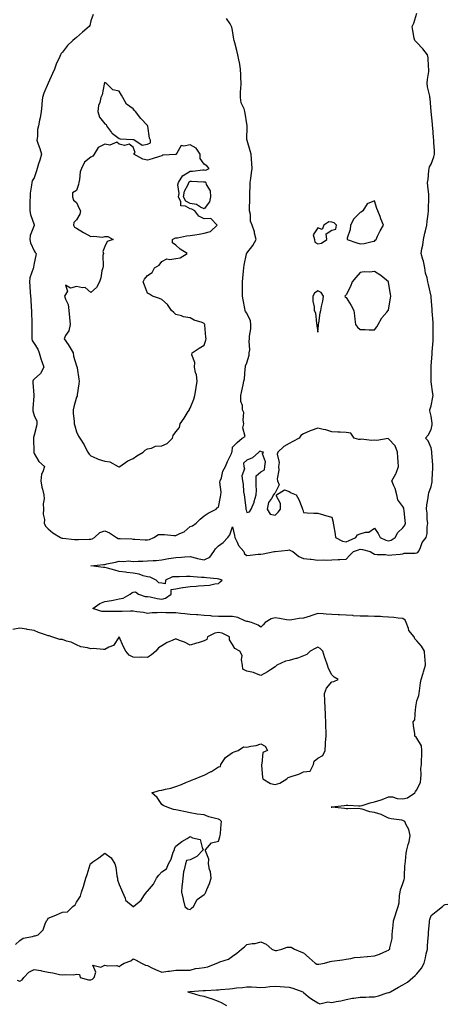
# Model space of a CAD drawing. Units: inches. Extents: x 928883 to 931523, y 7253018 to 7255658.
# Drawn here: x 929378 to 929678, y 7254573 to 7255267 of the extents above; entities that cross this region are included whole.
import ezdxf

# ---------------------------------------------------------------- set-up
doc = ezdxf.new("R2010")
doc.units = ezdxf.units.IN
doc.header["$MEASUREMENT"] = 0
doc.layers.add('Contour_92887253', color=7, linetype='Continuous', true_color=0x2fdac2)

msp = doc.modelspace()

# ---------------------------------------------------------------- linework, layer by layer
at = {"layer": 'Contour_92887253'}
for points in [[(929376.14, 7254590.01, 3249), (929378.05, 7254589.41, 3249), (929379.64, 7254590.33, 3249), (929380.9, 7254591.92, 3249), (929384.29, 7254595.68, 3249), (929388.05, 7254597.47, 3249), (929392.9, 7254596.77, 3249), (929393.39, 7254596.59, 3249), (929398.05, 7254595.55, 3249), (929401.25, 7254595.12, 3249), (929405.96, 7254594.01, 3249), (929408.05, 7254593.68, 3249), (929410.13, 7254594.01, 3249), (929416.19, 7254593.78, 3249), (929418.05, 7254594.25, 3249), (929420.13, 7254594, 3249), (929420.6, 7254591.92, 3249), (929426.46, 7254590.33, 3249), (929428.05, 7254590.18, 3249), (929429.29, 7254590.68, 3249), (929430.47, 7254591.92, 3249), (929431.68, 7254595.55, 3249), (929429.42, 7254600.54, 3249), (929435.26, 7254599.14, 3249), (929438.05, 7254600.6, 3249), (929439.75, 7254600.22, 3249), (929446.44, 7254600.31, 3249), (929448.05, 7254599.63, 3249), (929449.33, 7254600.64, 3249), (929451.62, 7254601.92, 3249), (929456.36, 7254603.62, 3249), (929458.05, 7254604.98, 3249), (929460.17, 7254604.04, 3249), (929463.81, 7254601.92, 3249), (929466.73, 7254600.6, 3249), (929468.05, 7254600.29, 3249), (929471.21, 7254598.76, 3249), (929473.6, 7254597.47, 3249), (929478.05, 7254595.75, 3249), (929482.47, 7254596.34, 3249), (929483.5, 7254596.47, 3249), (929488.05, 7254597.1, 3249), (929492.85, 7254597.12, 3249), (929493.29, 7254597.16, 3249), (929498.05, 7254597.19, 3249), (929501.83, 7254598.14, 3249), (929504.52, 7254598.38, 3249), (929508.05, 7254599.07, 3249), (929510.56, 7254599.41, 3249), (929516.86, 7254601.92, 3249), (929517.68, 7254602.29, 3249), (929518.05, 7254602.44, 3249), (929518.99, 7254602.86, 3249), (929525.07, 7254604.9, 3249), (929528.05, 7254606.97, 3249), (929530.97, 7254609, 3249), (929534.39, 7254611.92, 3249), (929536.42, 7254613.55, 3249), (929538.05, 7254615.05, 3249), (929541.95, 7254615.82, 3249), (929543.99, 7254615.97, 3249), (929548.05, 7254617.03, 3249), (929551.62, 7254615.49, 3249), (929555.73, 7254611.92, 3249), (929557.34, 7254611.21, 3249), (929558.05, 7254611, 3249), (929558.97, 7254611, 3249), (929562.88, 7254611.92, 3249), (929566.62, 7254613.35, 3249), (929568.05, 7254613.36, 3249), (929569.35, 7254613.23, 3249), (929571.68, 7254611.92, 3249), (929576.14, 7254610.02, 3249), (929578.05, 7254609.22, 3249), (929581.95, 7254605.82, 3249), (929586.18, 7254601.92, 3249), (929587.49, 7254601.36, 3249), (929588.05, 7254601.21, 3249), (929588.75, 7254601.23, 3249), (929592.86, 7254601.92, 3249), (929596.76, 7254603.22, 3249), (929598.05, 7254603.5, 3249), (929599.87, 7254603.75, 3249), (929605.56, 7254604.41, 3249), (929608.05, 7254604.75, 3249), (929611.33, 7254605.19, 3249), (929614.03, 7254605.94, 3249), (929618.05, 7254606.33, 3249), (929622.91, 7254606.78, 3249), (929623.17, 7254606.8, 3249), (929628.05, 7254607.26, 3249), (929631.55, 7254608.42, 3249), (929636.87, 7254610.74, 3249), (929638.05, 7254611.2, 3249), (929638.44, 7254611.53, 3249), (929638.87, 7254611.92, 3249), (929638.88, 7254612.75, 3249), (929640.64, 7254619.33, 3249), (929640.67, 7254621.92, 3249), (929640.9, 7254624.76, 3249), (929641.32, 7254628.65, 3249), (929641.56, 7254631.92, 3249), (929643.13, 7254636.84, 3249), (929643.23, 7254637.11, 3249), (929644.92, 7254641.92, 3249), (929645.49, 7254644.49, 3249), (929645.78, 7254649.65, 3249), (929646.17, 7254651.92, 3249), (929646.37, 7254653.6, 3249), (929648.05, 7254658.07, 3249), (929649.07, 7254660.9, 3249), (929649.18, 7254661.92, 3249), (929649.36, 7254663.24, 3249), (929649.47, 7254670.5, 3249), (929649.73, 7254671.92, 3249), (929649.95, 7254673.82, 3249), (929650.55, 7254679.41, 3249), (929650.86, 7254681.92, 3249), (929651.83, 7254685.71, 3249), (929652.47, 7254687.5, 3249), (929653.35, 7254691.92, 3249), (929652.42, 7254696.29, 3249), (929650.55, 7254699.42, 3249), (929649.53, 7254701.92, 3249), (929648.53, 7254702.4, 3249), (929648.05, 7254702.47, 3249), (929647.32, 7254702.65, 3249), (929639.79, 7254703.66, 3249), (929638.05, 7254704.24, 3249), (929633.81, 7254706.17, 3249), (929632.85, 7254706.71, 3249), (929628.05, 7254708.07, 3249), (929624.83, 7254708.7, 3249), (929619.51, 7254710.46, 3249), (929618.05, 7254710.82, 3249), (929617.13, 7254711, 3249), (929609.32, 7254710.65, 3249), (929608.05, 7254710.82, 3249), (929607.07, 7254710.94, 3249), (929598.13, 7254711.83, 3249), (929598.05, 7254711.85, 3249), (929597.99, 7254711.86, 3249), (929597.52, 7254711.92, 3249), (929597.96, 7254712.01, 3249), (929598.05, 7254712.03, 3249), (929598.16, 7254712.04, 3249), (929606.8, 7254713.18, 3249), (929608.05, 7254713.3, 3249), (929609.36, 7254713.24, 3249), (929617.09, 7254712.88, 3249), (929618.05, 7254712.84, 3249), (929619.32, 7254713.19, 3249), (929625.05, 7254714.92, 3249), (929628.05, 7254715.72, 3249), (929632.92, 7254717.05, 3249), (929633.48, 7254717.36, 3249), (929638.05, 7254719.28, 3249), (929640.79, 7254719.18, 3249), (929644.08, 7254717.95, 3249), (929648.05, 7254717.87, 3249), (929651.38, 7254718.58, 3249), (929656.5, 7254721.92, 3249), (929657.07, 7254722.9, 3249), (929658.05, 7254724.16, 3249), (929660.48, 7254729.49, 3249), (929660.84, 7254731.92, 3249), (929661.14, 7254735.02, 3249), (929660.82, 7254739.15, 3249), (929661.23, 7254741.92, 3249), (929661.17, 7254745.04, 3249), (929661.58, 7254748.39, 3249), (929661.52, 7254751.92, 3249), (929661.16, 7254755.03, 3249), (929658.05, 7254760.55, 3249), (929657.4, 7254761.27, 3249), (929656.58, 7254761.92, 3249), (929656.48, 7254763.49, 3249), (929655.59, 7254769.46, 3249), (929655.45, 7254771.92, 3249), (929656.47, 7254773.5, 3249), (929657.01, 7254780.88, 3249), (929657.33, 7254781.92, 3249), (929657.27, 7254782.7, 3249), (929658.05, 7254786.76, 3249), (929659.44, 7254790.53, 3249), (929659.63, 7254791.92, 3249), (929659.94, 7254793.8, 3249), (929660.55, 7254799.42, 3249), (929661.01, 7254801.92, 3249), (929662.37, 7254806.24, 3249), (929662.69, 7254807.28, 3249), (929664.16, 7254811.92, 3249), (929663.86, 7254816.11, 3249), (929663.62, 7254817.49, 3249), (929663.36, 7254821.92, 3249), (929661.36, 7254825.23, 3249), (929658.05, 7254829.05, 3249), (929656.59, 7254830.46, 3249), (929655.99, 7254831.92, 3249), (929652.43, 7254836.3, 3249), (929652.14, 7254837.83, 3249), (929650.52, 7254841.92, 3249), (929649.81, 7254843.68, 3249), (929648.05, 7254844.85, 3249), (929644.84, 7254845.13, 3249), (929641.66, 7254845.52, 3249), (929638.05, 7254845.82, 3249), (929633.95, 7254846.01, 3249), (929632.29, 7254846.16, 3249), (929628.05, 7254846.35, 3249), (929623.56, 7254846.41, 3249), (929622.5, 7254846.37, 3249), (929618.05, 7254846.43, 3249), (929613.16, 7254846.81, 3249), (929612.96, 7254846.83, 3249), (929608.05, 7254847.2, 3249), (929603.5, 7254847.37, 3249), (929602.51, 7254847.46, 3249), (929598.05, 7254847.63, 3249), (929594, 7254847.87, 3249), (929591.83, 7254848.14, 3249), (929588.05, 7254848.38, 3249), (929583.29, 7254846.69, 3249), (929582.66, 7254846.53, 3249), (929578.05, 7254845.14, 3249), (929575.05, 7254844.93, 3249), (929569.91, 7254843.78, 3249), (929568.05, 7254843.6, 3249), (929566.08, 7254843.89, 3249), (929561.02, 7254844.9, 3249), (929558.05, 7254845.3, 3249), (929555.29, 7254844.68, 3249), (929550.97, 7254841.92, 3249), (929549.55, 7254840.42, 3249), (929548.05, 7254838.76, 3249), (929546.17, 7254840.04, 3249), (929541.38, 7254841.92, 3249), (929538.87, 7254842.74, 3249), (929538.05, 7254842.8, 3249), (929536.76, 7254843.21, 3249), (929531.64, 7254845.51, 3249), (929528.05, 7254846.29, 3249), (929523.66, 7254846.31, 3249), (929522.29, 7254846.16, 3249), (929518.05, 7254846.19, 3249), (929513.39, 7254846.58, 3249), (929512.77, 7254846.64, 3249), (929508.05, 7254847.03, 3249), (929503.48, 7254847.35, 3249), (929502.54, 7254847.43, 3249), (929498.05, 7254847.75, 3249), (929494.3, 7254848.16, 3249), (929491.59, 7254848.38, 3249), (929488.05, 7254848.76, 3249), (929485.04, 7254848.91, 3249), (929481.05, 7254848.92, 3249), (929478.05, 7254849.06, 3249), (929474.88, 7254848.76, 3249), (929471.23, 7254848.74, 3249), (929468.05, 7254848.35, 3249), (929465.19, 7254849.06, 3249), (929460.46, 7254849.52, 3249), (929458.05, 7254849.99, 3249), (929456.06, 7254849.93, 3249), (929450.12, 7254849.85, 3249), (929448.05, 7254849.8, 3249), (929445.82, 7254849.69, 3249), (929440.13, 7254849.85, 3249), (929438.05, 7254849.73, 3249), (929435.95, 7254849.82, 3249), (929429.56, 7254851.92, 3249), (929434.55, 7254855.42, 3249), (929438.05, 7254856.69, 3249), (929442.57, 7254857.4, 3249), (929443.89, 7254857.76, 3249), (929448.05, 7254858.57, 3249), (929450.85, 7254859.13, 3249), (929455.73, 7254861.92, 3249), (929456.99, 7254862.98, 3249), (929458.05, 7254863.42, 3249), (929459.67, 7254863.54, 3249), (929461.65, 7254861.92, 3249), (929466.38, 7254860.26, 3249), (929468.05, 7254860.25, 3249), (929469.98, 7254860, 3249), (929474.97, 7254858.84, 3249), (929478.05, 7254858.51, 3249), (929480.77, 7254859.2, 3249), (929484.84, 7254861.92, 3249), (929484.8, 7254865.17, 3249), (929488.05, 7254865.77, 3249), (929492.69, 7254866.56, 3249), (929493.23, 7254866.73, 3249), (929498.05, 7254867.31, 3249), (929502.4, 7254867.56, 3249), (929503.94, 7254867.82, 3249), (929508.05, 7254868.11, 3249), (929511.71, 7254868.26, 3249), (929515.47, 7254869.34, 3249), (929518.05, 7254869.51, 3249), (929519.32, 7254870.64, 3249), (929520.64, 7254871.92, 3249), (929518.59, 7254872.46, 3249), (929518.05, 7254872.58, 3249), (929517.29, 7254872.68, 3249), (929509.62, 7254873.49, 3249), (929508.05, 7254873.71, 3249), (929506.16, 7254873.8, 3249), (929500.4, 7254874.27, 3249), (929498.05, 7254874.39, 3249), (929495.61, 7254874.35, 3249), (929490.38, 7254874.24, 3249), (929488.05, 7254874.21, 3249), (929485.71, 7254874.26, 3249), (929480.65, 7254871.92, 3249), (929480.6, 7254869.36, 3249), (929478.05, 7254869.82, 3249), (929476, 7254869.88, 3249), (929474.14, 7254871.92, 3249), (929469.97, 7254873.84, 3249), (929468.05, 7254874.19, 3249), (929465.1, 7254874.88, 3249), (929462.12, 7254875.99, 3249), (929458.05, 7254876.65, 3249), (929453.39, 7254877.25, 3249), (929452.58, 7254877.4, 3249), (929448.05, 7254878.02, 3249), (929444.95, 7254878.81, 3249), (929439.75, 7254880.21, 3249), (929438.05, 7254880.66, 3249), (929436.99, 7254880.86, 3249), (929428.06, 7254881.91, 3249), (929428.02, 7254881.92, 3249), (929428.06, 7254881.93, 3249), (929437.12, 7254882.85, 3249), (929438.05, 7254882.94, 3249), (929439.37, 7254883.24, 3249), (929445.39, 7254884.58, 3249), (929448.05, 7254885.22, 3249), (929451.04, 7254884.91, 3249), (929454.63, 7254885.34, 3249), (929458.05, 7254885.1, 3249), (929461.41, 7254885.28, 3249), (929464.68, 7254885.3, 3249), (929468.05, 7254885.49, 3249), (929471.93, 7254885.8, 3249), (929474.18, 7254885.79, 3249), (929478.05, 7254886.15, 3249), (929482.92, 7254887.05, 3249), (929483.18, 7254887.06, 3249), (929488.05, 7254887.73, 3249), (929492, 7254887.97, 3249), (929494.44, 7254888.31, 3249), (929498.05, 7254888.57, 3249), (929502.64, 7254887.32, 3249), (929503.21, 7254887.08, 3249), (929508.05, 7254886.25, 3249), (929511.93, 7254888.04, 3249), (929514.82, 7254891.92, 3249), (929516.1, 7254893.87, 3249), (929518.05, 7254895.98, 3249), (929521.52, 7254898.44, 3249), (929524.7, 7254901.92, 3249), (929526.15, 7254903.81, 3249), (929528.05, 7254909.32, 3249), (929529.37, 7254903.24, 3249), (929529.63, 7254901.92, 3249), (929531.34, 7254898.63, 3249), (929532.33, 7254896.21, 3249), (929535.89, 7254891.92, 3249), (929536.53, 7254890.41, 3249), (929538.05, 7254889.33, 3249), (929540.42, 7254889.55, 3249), (929546.19, 7254890.06, 3249), (929548.05, 7254890.23, 3249), (929549.53, 7254890.44, 3249), (929557.33, 7254891.92, 3249), (929557.99, 7254891.98, 3249), (929558.05, 7254892, 3249), (929558.14, 7254892.01, 3249), (929566.97, 7254893, 3249), (929568.05, 7254893.13, 3249), (929568.88, 7254892.75, 3249), (929570.62, 7254891.92, 3249), (929574.71, 7254888.59, 3249), (929578.05, 7254887.19, 3249), (929582.78, 7254886.65, 3249), (929583.43, 7254886.54, 3249), (929588.05, 7254885.94, 3249), (929592.26, 7254886.13, 3249), (929594, 7254885.97, 3249), (929598.05, 7254886.2, 3249), (929602.48, 7254886.34, 3249), (929603.59, 7254886.38, 3249), (929608.05, 7254886.54, 3249), (929610.62, 7254889.35, 3249), (929613.39, 7254891.92, 3249), (929616.87, 7254893.1, 3249), (929618.05, 7254893.62, 3249), (929619.58, 7254893.45, 3249), (929624.95, 7254891.92, 3249), (929626.94, 7254890.82, 3249), (929628.05, 7254890.26, 3249), (929630.03, 7254889.95, 3249), (929635.98, 7254889.85, 3249), (929638.05, 7254889.38, 3249), (929640.33, 7254889.64, 3249), (929646.23, 7254890.1, 3249), (929648.05, 7254890.3, 3249), (929649.12, 7254890.85, 3249), (929656.88, 7254890.76, 3249), (929658.05, 7254891.04, 3249), (929658.67, 7254891.3, 3249), (929659.18, 7254891.92, 3249), (929660.21, 7254894.08, 3249), (929661.68, 7254898.29, 3249), (929664.46, 7254901.92, 3249), (929665.2, 7254904.77, 3249), (929665.22, 7254909.09, 3249), (929665.71, 7254911.92, 3249), (929665.32, 7254914.65, 3249), (929665.2, 7254919.07, 3249), (929664.67, 7254921.92, 3249), (929665.12, 7254924.86, 3249), (929665.93, 7254929.8, 3249), (929666.26, 7254931.92, 3249), (929666.54, 7254933.42, 3249), (929668.05, 7254937.71, 3249), (929668.76, 7254941.21, 3249), (929668.84, 7254941.92, 3249), (929668.86, 7254942.73, 3249), (929669.2, 7254950.77, 3249), (929669.23, 7254951.92, 3249), (929669.19, 7254953.06, 3249), (929668.59, 7254961.37, 3249), (929668.57, 7254961.92, 3249), (929668.57, 7254962.44, 3249), (929668.05, 7254965.16, 3249), (929666.01, 7254969.88, 3249), (929664.08, 7254971.92, 3249), (929665.88, 7254974.09, 3249), (929668.05, 7254977.9, 3249), (929668.74, 7254981.23, 3249), (929668.74, 7254981.92, 3249), (929668.68, 7254982.55, 3249), (929668.05, 7254987.38, 3249), (929667.15, 7254991.02, 3249), (929667.21, 7254991.92, 3249), (929667.33, 7254992.64, 3249), (929668.05, 7254994.6, 3249), (929669.31, 7255000.66, 3249), (929669.45, 7255001.92, 3249), (929669.35, 7255003.22, 3249), (929668.05, 7255011.67, 3249), (929667.99, 7255011.86, 3249), (929667.98, 7255011.92, 3249), (929667.99, 7255011.99, 3249), (929667.98, 7255021.85, 3249), (929667.98, 7255021.92, 3249), (929667.99, 7255021.99, 3249), (929668.05, 7255022.68, 3249), (929668.73, 7255031.24, 3249), (929668.78, 7255031.92, 3249), (929668.81, 7255032.68, 3249), (929669.46, 7255040.51, 3249), (929669.51, 7255041.92, 3249), (929669.53, 7255043.39, 3249), (929669.57, 7255050.4, 3249), (929669.59, 7255051.92, 3249), (929669.51, 7255053.38, 3249), (929668.72, 7255061.25, 3249), (929668.68, 7255061.92, 3249), (929668.67, 7255062.54, 3249), (929668.05, 7255071.19, 3249), (929667.99, 7255071.86, 3249), (929667.98, 7255071.92, 3249), (929667.96, 7255072.01, 3249), (929666.26, 7255080.13, 3249), (929665.73, 7255081.92, 3249), (929665.17, 7255084.8, 3249), (929664.18, 7255088.04, 3249), (929663.61, 7255091.92, 3249), (929662.71, 7255096.58, 3249), (929662.2, 7255097.77, 3249), (929661, 7255101.92, 3249), (929661.5, 7255105.38, 3249), (929662.11, 7255107.87, 3249), (929662.59, 7255111.92, 3249), (929663.66, 7255116.31, 3249), (929664.04, 7255117.91, 3249), (929665.01, 7255121.92, 3249), (929665.31, 7255124.66, 3249), (929665.88, 7255129.75, 3249), (929666.11, 7255131.92, 3249), (929666.08, 7255133.88, 3249), (929666.53, 7255140.4, 3249), (929666.5, 7255141.92, 3249), (929666.48, 7255143.48, 3249), (929665.62, 7255149.49, 3249), (929665.6, 7255151.92, 3249), (929665.88, 7255154.1, 3249), (929666.49, 7255160.36, 3249), (929666.67, 7255161.92, 3249), (929666.98, 7255162.98, 3249), (929668.05, 7255164.97, 3249), (929669.96, 7255170.01, 3249), (929670.37, 7255171.92, 3249), (929670.39, 7255174.26, 3249), (929669.87, 7255180.1, 3249), (929669.9, 7255181.92, 3249), (929669.81, 7255183.68, 3249), (929669.17, 7255190.8, 3249), (929669.11, 7255191.92, 3249), (929669.11, 7255192.98, 3249), (929668.05, 7255201.92, 3249), (929667.28, 7255211.15, 3249), (929667.22, 7255211.92, 3249), (929667.15, 7255212.82, 3249), (929665.47, 7255219.34, 3249), (929665.34, 7255221.92, 3249), (929665.48, 7255224.49, 3249), (929666.35, 7255230.21, 3249), (929666.46, 7255231.92, 3249), (929666.18, 7255233.8, 3249), (929665.87, 7255239.74, 3249), (929665.47, 7255241.92, 3249), (929662.2, 7255246.07, 3249), (929658.05, 7255250.63, 3249), (929657.35, 7255251.22, 3249), (929656.53, 7255251.92, 3249), (929656.2, 7255253.77, 3249), (929655.13, 7255259, 3249), (929654.66, 7255261.92, 3249), (929655.79, 7255264.18, 3249), (929658.05, 7255271.27, 3249)], [(929429.72, 7255270.25, 3250), (929428.05, 7255265.89, 3250), (929427.28, 7255262.69, 3250), (929426.99, 7255261.92, 3250), (929422.11, 7255257.86, 3250), (929418.05, 7255254.2, 3250), (929416.77, 7255253.2, 3250), (929415.4, 7255251.92, 3250), (929411.56, 7255248.41, 3250), (929408.05, 7255243.88, 3250), (929407.07, 7255242.9, 3250), (929406.69, 7255241.92, 3250), (929405.7, 7255239.57, 3250), (929403.99, 7255235.98, 3250), (929402.56, 7255231.92, 3250), (929401.13, 7255228.83, 3250), (929398.05, 7255221.93, 3250), (929398.04, 7255221.92, 3250), (929398.04, 7255221.91, 3250), (929395.06, 7255214.91, 3250), (929394.11, 7255211.92, 3250), (929393.65, 7255207.52, 3250), (929393.54, 7255206.43, 3250), (929393.05, 7255201.92, 3250), (929392.37, 7255197.6, 3250), (929391.95, 7255195.82, 3250), (929391.25, 7255191.92, 3250), (929390.58, 7255189.39, 3250), (929390.55, 7255184.41, 3250), (929390.11, 7255181.92, 3250), (929391.04, 7255178.92, 3250), (929392.11, 7255175.98, 3250), (929393.22, 7255171.92, 3250), (929392.18, 7255167.79, 3250), (929391.29, 7255165.16, 3250), (929390.35, 7255161.92, 3250), (929389.83, 7255160.13, 3250), (929388.05, 7255155.2, 3250), (929386.77, 7255153.2, 3250), (929386.45, 7255151.92, 3250), (929386.31, 7255150.18, 3250), (929385.39, 7255144.58, 3250), (929385.21, 7255141.92, 3250), (929385.17, 7255139.04, 3250), (929385.05, 7255134.92, 3250), (929385.01, 7255131.92, 3250), (929385.48, 7255129.34, 3250), (929388.05, 7255122.28, 3250), (929388.12, 7255122, 3250), (929388.15, 7255121.92, 3250), (929388.12, 7255121.84, 3250), (929388.05, 7255121.63, 3250), (929385.34, 7255114.63, 3250), (929385.05, 7255111.92, 3250), (929385.65, 7255109.52, 3250), (929388.05, 7255103.97, 3250), (929388.75, 7255102.62, 3250), (929389.48, 7255101.92, 3250), (929389.39, 7255100.58, 3250), (929388.05, 7255095.17, 3250), (929387.64, 7255092.32, 3250), (929387.62, 7255091.92, 3250), (929387.51, 7255091.38, 3250), (929385.16, 7255084.81, 3250), (929384.75, 7255081.92, 3250), (929385.02, 7255078.89, 3250), (929385.4, 7255074.57, 3250), (929385.64, 7255071.92, 3250), (929385.82, 7255069.69, 3250), (929386.01, 7255063.96, 3250), (929386.17, 7255061.92, 3250), (929386.19, 7255060.06, 3250), (929386.39, 7255053.57, 3250), (929386.42, 7255051.92, 3250), (929386.45, 7255050.33, 3250), (929386.41, 7255043.56, 3250), (929386.44, 7255041.92, 3250), (929386.79, 7255040.65, 3250), (929388.05, 7255038.49, 3250), (929390.74, 7255034.61, 3250), (929391.57, 7255031.92, 3250), (929393.14, 7255027.01, 3250), (929393.26, 7255026.71, 3250), (929394.96, 7255021.92, 3250), (929392.5, 7255017.47, 3250), (929388.05, 7255013.42, 3250), (929387.34, 7255012.63, 3250), (929387.09, 7255011.92, 3250), (929387.14, 7255011, 3250), (929387.91, 7255002.06, 3250), (929387.92, 7255001.92, 3250), (929387.91, 7255001.78, 3250), (929387.18, 7254992.79, 3250), (929387.16, 7254991.92, 3250), (929387.27, 7254991.14, 3250), (929388.05, 7254987.96, 3250), (929390.02, 7254983.89, 3250), (929390.01, 7254981.92, 3250), (929389.7, 7254980.27, 3250), (929388.05, 7254974.1, 3250), (929387.71, 7254972.26, 3250), (929387.69, 7254971.92, 3250), (929387.71, 7254971.58, 3250), (929387.8, 7254962.17, 3250), (929387.81, 7254961.92, 3250), (929387.84, 7254961.71, 3250), (929388.05, 7254960.99, 3250), (929391.51, 7254955.38, 3250), (929395.4, 7254951.92, 3250), (929394.27, 7254948.14, 3250), (929393.39, 7254946.58, 3250), (929392.76, 7254941.92, 3250), (929393.55, 7254937.42, 3250), (929394.04, 7254935.93, 3250), (929394.96, 7254931.92, 3250), (929395.2, 7254929.07, 3250), (929394.46, 7254925.51, 3250), (929394.63, 7254921.92, 3250), (929394.41, 7254918.28, 3250), (929395.42, 7254914.55, 3250), (929395.09, 7254911.92, 3250), (929396.09, 7254909.96, 3250), (929398.05, 7254907.92, 3250), (929401.3, 7254905.16, 3250), (929406.74, 7254901.92, 3250), (929407.65, 7254901.52, 3250), (929408.05, 7254901.42, 3250), (929408.44, 7254901.53, 3250), (929416.51, 7254900.39, 3250), (929418.05, 7254900.6, 3250), (929419.45, 7254900.52, 3250), (929426.93, 7254900.8, 3250), (929428.05, 7254900.72, 3250), (929429.01, 7254900.96, 3250), (929430.63, 7254901.92, 3250), (929434.5, 7254905.47, 3250), (929438.05, 7254906.5, 3250), (929441.31, 7254905.18, 3250), (929446.11, 7254901.92, 3250), (929447.4, 7254901.27, 3250), (929448.05, 7254901.17, 3250), (929448.87, 7254901.1, 3250), (929456.98, 7254900.85, 3250), (929458.05, 7254900.76, 3250), (929459.22, 7254900.75, 3250), (929466.42, 7254900.29, 3250), (929468.05, 7254900.28, 3250), (929469.39, 7254900.58, 3250), (929472.53, 7254901.92, 3250), (929475.92, 7254904.05, 3250), (929478.05, 7254904.06, 3250), (929480.11, 7254903.98, 3250), (929486.66, 7254903.32, 3250), (929488.05, 7254903.26, 3250), (929490.87, 7254904.74, 3250), (929493.98, 7254905.99, 3250), (929498.05, 7254909.66, 3250), (929499.79, 7254910.17, 3250), (929502.39, 7254911.92, 3250), (929505.23, 7254914.73, 3250), (929508.05, 7254917.13, 3250), (929510.85, 7254919.13, 3250), (929516.4, 7254921.92, 3250), (929517.21, 7254922.77, 3250), (929518.05, 7254923.26, 3250), (929519.42, 7254930.55, 3250), (929519.7, 7254931.92, 3250), (929519.92, 7254933.8, 3250), (929519.14, 7254940.83, 3250), (929519.37, 7254941.92, 3250), (929520.13, 7254944, 3250), (929521.27, 7254948.71, 3250), (929523, 7254951.92, 3250), (929524.57, 7254955.4, 3250), (929527.26, 7254961.13, 3250), (929527.63, 7254961.92, 3250), (929527.74, 7254962.22, 3250), (929528.05, 7254965.51, 3250), (929531.25, 7254968.72, 3250), (929534.87, 7254971.92, 3250), (929536.88, 7254973.09, 3250), (929535.29, 7254979.16, 3250), (929536.03, 7254981.92, 3250), (929535.48, 7254984.49, 3250), (929536.04, 7254989.91, 3250), (929535.03, 7254991.92, 3250), (929535.11, 7254994.87, 3250), (929533.84, 7254997.71, 3250), (929533.89, 7255001.92, 3250), (929534.63, 7255005.34, 3250), (929535.5, 7255009.36, 3250), (929536.05, 7255011.92, 3250), (929536.38, 7255013.6, 3250), (929536.9, 7255020.78, 3250), (929537.08, 7255021.92, 3250), (929537.2, 7255022.77, 3250), (929538.05, 7255025.02, 3250), (929539.71, 7255030.26, 3250), (929539.84, 7255031.92, 3250), (929540.16, 7255034.04, 3250), (929539.64, 7255040.33, 3250), (929540.09, 7255041.92, 3250), (929539.98, 7255043.84, 3250), (929540.96, 7255049.01, 3250), (929540.86, 7255051.92, 3250), (929540.59, 7255054.47, 3250), (929538.05, 7255059.86, 3250), (929537.15, 7255061.02, 3250), (929537.02, 7255061.92, 3250), (929536.73, 7255063.24, 3250), (929535.53, 7255069.4, 3250), (929534.94, 7255071.92, 3250), (929535.07, 7255074.91, 3250), (929534.95, 7255078.81, 3250), (929535.06, 7255081.92, 3250), (929535.33, 7255084.63, 3250), (929535.77, 7255089.64, 3250), (929535.99, 7255091.92, 3250), (929536.12, 7255093.85, 3250), (929537.83, 7255101.7, 3250), (929537.85, 7255101.92, 3250), (929537.9, 7255102.07, 3250), (929538.05, 7255102.25, 3250), (929542.25, 7255107.71, 3250), (929544.77, 7255111.92, 3250), (929543.57, 7255116.4, 3250), (929543.4, 7255117.27, 3250), (929541.83, 7255121.92, 3250), (929540.78, 7255124.65, 3250), (929540.62, 7255129.35, 3250), (929540.03, 7255131.92, 3250), (929540.05, 7255133.92, 3250), (929540.14, 7255139.83, 3250), (929540.16, 7255141.92, 3250), (929540.26, 7255144.13, 3250), (929540.34, 7255149.63, 3250), (929540.45, 7255151.92, 3250), (929540.94, 7255154.81, 3250), (929541.29, 7255158.69, 3250), (929541.92, 7255161.92, 3250), (929541.62, 7255165.49, 3250), (929541.44, 7255168.53, 3250), (929541.17, 7255171.92, 3250), (929540.5, 7255174.37, 3250), (929538.28, 7255181.69, 3250), (929538.22, 7255181.92, 3250), (929538.21, 7255182.08, 3250), (929538.29, 7255191.68, 3250), (929538.28, 7255191.92, 3250), (929538.26, 7255192.13, 3250), (929538.05, 7255193.38, 3250), (929536.86, 7255200.74, 3250), (929536.67, 7255201.92, 3250), (929536.15, 7255203.81, 3250), (929534.19, 7255208.05, 3250), (929533.58, 7255211.92, 3250), (929533.74, 7255216.23, 3250), (929533.92, 7255217.8, 3250), (929534.11, 7255221.92, 3250), (929533.94, 7255226.03, 3250), (929533.91, 7255227.78, 3250), (929533.74, 7255231.92, 3250), (929532.82, 7255236.69, 3250), (929532.7, 7255237.26, 3250), (929531.81, 7255241.92, 3250), (929531.09, 7255244.96, 3250), (929529.63, 7255250.34, 3250), (929529.24, 7255251.92, 3250), (929529.03, 7255252.9, 3250), (929528.05, 7255259.14, 3250), (929527.54, 7255261.41, 3250), (929527.22, 7255261.92, 3250), (929526.23, 7255263.74, 3250), (929523.73, 7255267.6, 3250)], [(929374.9, 7254615.07, 3250), (929378.05, 7254618.04, 3250), (929380.27, 7254619.7, 3250), (929387, 7254620.87, 3250), (929388.05, 7254621.27, 3250), (929388.74, 7254621.23, 3250), (929390.99, 7254621.92, 3250), (929394.41, 7254625.56, 3250), (929395.84, 7254629.71, 3250), (929396.94, 7254631.92, 3250), (929397.46, 7254632.51, 3250), (929398.05, 7254633.62, 3250), (929401.07, 7254634.94, 3250), (929403.83, 7254636.14, 3250), (929408.05, 7254638, 3250), (929411.72, 7254638.25, 3250), (929415.49, 7254641.92, 3250), (929416.94, 7254643.02, 3250), (929418.05, 7254644.89, 3250), (929420.7, 7254649.27, 3250), (929421.41, 7254651.92, 3250), (929423.13, 7254656.84, 3250), (929423.17, 7254657.05, 3250), (929424.6, 7254661.92, 3250), (929425.56, 7254664.4, 3250), (929427.64, 7254671.52, 3250), (929427.78, 7254671.92, 3250), (929427.86, 7254672.11, 3250), (929428.05, 7254672.33, 3250), (929429.48, 7254673.35, 3250), (929433.65, 7254676.32, 3250), (929438.05, 7254679.43, 3250), (929442.36, 7254676.23, 3250), (929444.97, 7254671.92, 3250), (929445.74, 7254669.61, 3250), (929446.52, 7254663.44, 3250), (929446.9, 7254661.92, 3250), (929446.93, 7254660.8, 3250), (929448.05, 7254657.39, 3250), (929449.82, 7254653.69, 3250), (929450.45, 7254651.92, 3250), (929452.24, 7254647.72, 3250), (929452.46, 7254646.33, 3250), (929457.85, 7254641.92, 3250), (929457.97, 7254641.84, 3250), (929458.05, 7254641.83, 3250), (929458.1, 7254641.86, 3250), (929458.2, 7254641.92, 3250), (929463.68, 7254646.3, 3250), (929465.58, 7254649.45, 3250), (929467.28, 7254651.92, 3250), (929467.58, 7254652.39, 3250), (929468.05, 7254652.73, 3250), (929472.21, 7254657.76, 3250), (929474.4, 7254661.92, 3250), (929476.08, 7254663.89, 3250), (929478.05, 7254666.38, 3250), (929481.39, 7254668.58, 3250), (929482.85, 7254671.92, 3250), (929484.68, 7254675.29, 3250), (929486.26, 7254680.13, 3250), (929486.99, 7254681.92, 3250), (929487.14, 7254682.83, 3250), (929488.05, 7254684.33, 3250), (929492.34, 7254687.63, 3250), (929496, 7254689.87, 3250), (929498.05, 7254691.19, 3250), (929499.71, 7254690.25, 3250), (929505.17, 7254689.04, 3250), (929506.49, 7254683.48, 3250), (929507.38, 7254681.92, 3250), (929502.83, 7254677.14, 3250), (929498.05, 7254674.72, 3250), (929495.61, 7254674.36, 3250), (929494.79, 7254671.92, 3250), (929494, 7254667.87, 3250), (929493.53, 7254666.44, 3250), (929492.91, 7254661.92, 3250), (929492.56, 7254657.41, 3250), (929492.35, 7254656.22, 3250), (929491.96, 7254651.92, 3250), (929493.14, 7254647.01, 3250), (929493.2, 7254646.77, 3250), (929494.4, 7254641.92, 3250), (929496.34, 7254640.21, 3250), (929498.05, 7254639.92, 3250), (929499.13, 7254640.84, 3250), (929500.55, 7254641.92, 3250), (929503.18, 7254646.78, 3250), (929508.05, 7254650.34, 3250), (929508.8, 7254651.18, 3250), (929509.23, 7254651.92, 3250), (929509.93, 7254653.8, 3250), (929511.86, 7254658.11, 3250), (929512.98, 7254661.92, 3250), (929512.38, 7254666.25, 3250), (929511.86, 7254668.11, 3250), (929511.18, 7254671.92, 3250), (929511.35, 7254675.22, 3250), (929508.86, 7254681.11, 3250), (929508.97, 7254681.92, 3250), (929513.1, 7254686.87, 3250), (929518.05, 7254688.02, 3250), (929519, 7254690.97, 3250), (929519.36, 7254691.92, 3250), (929519.5, 7254693.37, 3250), (929520.04, 7254699.93, 3250), (929520.24, 7254701.92, 3250), (929519.05, 7254702.93, 3250), (929518.05, 7254703.37, 3250), (929515.94, 7254704.04, 3250), (929511.21, 7254705.08, 3250), (929508.05, 7254706.43, 3250), (929503.06, 7254706.91, 3250), (929503.03, 7254706.89, 3250), (929498.05, 7254708, 3250), (929494.76, 7254708.63, 3250), (929490.29, 7254709.68, 3250), (929488.05, 7254710.14, 3250), (929486.47, 7254710.34, 3250), (929481.95, 7254711.92, 3250), (929479.2, 7254713.06, 3250), (929478.05, 7254713.85, 3250), (929474.81, 7254718.68, 3250), (929471.09, 7254721.92, 3250), (929476.35, 7254723.62, 3250), (929478.05, 7254723.8, 3250), (929480.64, 7254724.51, 3250), (929484.59, 7254725.38, 3250), (929488.05, 7254726.49, 3250), (929492.13, 7254727.84, 3250), (929495.56, 7254729.43, 3250), (929498.05, 7254730.44, 3250), (929499.15, 7254730.83, 3250), (929501.56, 7254731.92, 3250), (929506.18, 7254733.79, 3250), (929508.05, 7254734.36, 3250), (929513.02, 7254736.95, 3250), (929513.22, 7254737.1, 3250), (929518.05, 7254740.21, 3250), (929519.43, 7254740.54, 3250), (929519.75, 7254741.92, 3250), (929523.12, 7254746.85, 3250), (929528.05, 7254750.46, 3250), (929529.19, 7254750.78, 3250), (929532.1, 7254751.92, 3250), (929535.67, 7254754.3, 3250), (929538.05, 7254754.1, 3250), (929540.95, 7254754.81, 3250), (929544.59, 7254755.39, 3250), (929548.05, 7254756.5, 3250), (929551.04, 7254754.91, 3250), (929552.76, 7254751.92, 3250), (929549.44, 7254750.52, 3250), (929548.6, 7254742.47, 3250), (929548.34, 7254741.92, 3250), (929548.45, 7254741.52, 3250), (929549.05, 7254732.92, 3250), (929549.49, 7254731.92, 3250), (929554.73, 7254728.6, 3250), (929558.05, 7254727.94, 3250), (929561.26, 7254728.71, 3250), (929566.29, 7254731.92, 3250), (929567.22, 7254732.75, 3250), (929568.05, 7254733.12, 3250), (929569.95, 7254733.82, 3250), (929574.72, 7254735.24, 3250), (929578.05, 7254736.79, 3250), (929582.67, 7254737.3, 3250), (929585.02, 7254741.92, 3250), (929585.68, 7254744.28, 3250), (929588.05, 7254746.46, 3250), (929591.61, 7254748.37, 3250), (929593.33, 7254751.92, 3250), (929593.65, 7254756.32, 3250), (929593.68, 7254757.55, 3250), (929593.97, 7254761.92, 3250), (929593.96, 7254766.01, 3250), (929593.88, 7254767.76, 3250), (929593.87, 7254771.92, 3250), (929593.67, 7254776.3, 3250), (929593.6, 7254777.48, 3250), (929593.4, 7254781.92, 3250), (929593.07, 7254786.9, 3250), (929593.06, 7254786.94, 3250), (929592.75, 7254791.92, 3250), (929594.26, 7254795.71, 3250), (929598.05, 7254800.31, 3250), (929599.46, 7254800.51, 3250), (929602.4, 7254801.92, 3250), (929599.67, 7254803.54, 3250), (929598.05, 7254805.08, 3250), (929595.7, 7254809.57, 3250), (929594.9, 7254811.92, 3250), (929593.34, 7254816.63, 3250), (929593.19, 7254817.07, 3250), (929591.68, 7254821.92, 3250), (929589.89, 7254823.76, 3250), (929588.05, 7254824.56, 3250), (929586.33, 7254823.65, 3250), (929582.68, 7254821.92, 3250), (929580.48, 7254819.49, 3250), (929578.05, 7254818.59, 3250), (929573.27, 7254816.7, 3250), (929572.75, 7254816.62, 3250), (929568.05, 7254815.31, 3250), (929565.26, 7254814.71, 3250), (929559.15, 7254811.92, 3250), (929558.65, 7254811.32, 3250), (929558.05, 7254810.76, 3250), (929554.83, 7254808.7, 3250), (929552.7, 7254807.27, 3250), (929548.05, 7254804.73, 3250), (929543.77, 7254806.2, 3250), (929542.8, 7254806.67, 3250), (929538.05, 7254807.72, 3250), (929535.18, 7254809.05, 3250), (929535.09, 7254811.92, 3250), (929534.36, 7254815.6, 3250), (929534.81, 7254818.68, 3250), (929533.23, 7254821.92, 3250), (929529.72, 7254823.59, 3250), (929528.05, 7254826.43, 3250), (929525.84, 7254829.71, 3250), (929525.77, 7254831.92, 3250), (929520.68, 7254834.55, 3250), (929518.05, 7254834.98, 3250), (929515.44, 7254834.54, 3250), (929510.32, 7254831.92, 3250), (929509.92, 7254830.05, 3250), (929508.05, 7254828.98, 3250), (929503.87, 7254827.74, 3250), (929502.58, 7254827.39, 3250), (929498.05, 7254825.95, 3250), (929494.2, 7254828.07, 3250), (929490.55, 7254829.41, 3250), (929488.05, 7254830.5, 3250), (929485.45, 7254829.32, 3250), (929481.96, 7254828.01, 3250), (929478.05, 7254825.62, 3250), (929475.71, 7254824.26, 3250), (929473.81, 7254821.92, 3250), (929470.85, 7254819.12, 3250), (929468.05, 7254817.38, 3250), (929463.6, 7254817.48, 3250), (929462.53, 7254817.45, 3250), (929458.05, 7254817.53, 3250), (929455.11, 7254818.97, 3250), (929452.85, 7254821.92, 3250), (929451.1, 7254824.97, 3250), (929448.05, 7254831.9, 3250), (929444.12, 7254825.86, 3250), (929440.7, 7254824.57, 3250), (929438.05, 7254823.05, 3250), (929436.98, 7254822.98, 3250), (929429.75, 7254823.63, 3250), (929428.05, 7254823.55, 3250), (929425.75, 7254824.21, 3250), (929421.01, 7254824.88, 3250), (929418.05, 7254826.2, 3250), (929414.31, 7254828.18, 3250), (929411.02, 7254828.95, 3250), (929408.05, 7254830.02, 3250), (929406.28, 7254830.15, 3250), (929400.54, 7254831.92, 3250), (929398.66, 7254832.53, 3250), (929398.05, 7254832.66, 3250), (929396.86, 7254833.11, 3250), (929391.2, 7254835.06, 3250), (929388.05, 7254836.33, 3250), (929383.28, 7254837.15, 3250), (929382.69, 7254837.28, 3250), (929378.05, 7254838.13, 3250), (929373.19, 7254837.06, 3250)], [(929523.97, 7254571.92, 3248), (929520.2, 7254574.08, 3248), (929518.05, 7254575.11, 3248), (929513.15, 7254576.82, 3248), (929513.01, 7254576.87, 3248), (929508.05, 7254578.44, 3248), (929505.21, 7254579.08, 3248), (929499.09, 7254580.88, 3248), (929498.05, 7254581.15, 3248), (929497.51, 7254581.38, 3248), (929496.57, 7254581.92, 3248), (929497.9, 7254582.07, 3248), (929498.05, 7254582.07, 3248), (929498.22, 7254582.1, 3248), (929507.29, 7254582.68, 3248), (929508.05, 7254582.81, 3248), (929508.95, 7254582.82, 3248), (929516.65, 7254583.32, 3248), (929518.05, 7254583.33, 3248), (929519.6, 7254583.46, 3248), (929525.94, 7254584.03, 3248), (929528.05, 7254584.21, 3248), (929530.74, 7254584.61, 3248), (929535.14, 7254584.83, 3248), (929538.05, 7254585.36, 3248), (929541.44, 7254585.31, 3248), (929544.99, 7254584.99, 3248), (929548.05, 7254584.93, 3248), (929551.16, 7254585.04, 3248), (929554.38, 7254585.59, 3248), (929558.05, 7254585.69, 3248), (929561.68, 7254585.55, 3248), (929564.73, 7254585.23, 3248), (929568.05, 7254585.08, 3248), (929570.62, 7254584.5, 3248), (929577.64, 7254581.92, 3248), (929577.73, 7254581.61, 3248), (929578.05, 7254581.25, 3248), (929581.42, 7254578.55, 3248), (929583.21, 7254577.08, 3248), (929588.05, 7254574.04, 3248), (929589.6, 7254573.47, 3248), (929595.17, 7254574.8, 3248), (929598.05, 7254574.39, 3248), (929601.19, 7254575.06, 3248), (929604.39, 7254575.58, 3248), (929608.05, 7254576.49, 3248), (929612.63, 7254577.35, 3248), (929613.49, 7254577.37, 3248), (929618.05, 7254578.01, 3248), (929621.9, 7254578.07, 3248), (929624.31, 7254578.18, 3248), (929628.05, 7254578.23, 3248), (929630.98, 7254578.99, 3248), (929637.12, 7254580.99, 3248), (929638.05, 7254581.26, 3248), (929638.54, 7254581.43, 3248), (929639.31, 7254581.92, 3248), (929644.97, 7254585, 3248), (929648.05, 7254586.71, 3248), (929651.27, 7254588.7, 3248), (929655.22, 7254591.92, 3248), (929656.76, 7254593.21, 3248), (929658.05, 7254594.61, 3248), (929661.37, 7254598.6, 3248), (929663.03, 7254601.92, 3248), (929664.11, 7254605.86, 3248), (929664.62, 7254608.49, 3248), (929665.46, 7254611.92, 3248), (929665.58, 7254614.39, 3248), (929666, 7254619.87, 3248), (929666.11, 7254621.92, 3248), (929666.21, 7254623.76, 3248), (929666.84, 7254630.71, 3248), (929666.92, 7254631.92, 3248), (929667.11, 7254632.87, 3248), (929668.05, 7254635.64, 3248), (929671.64, 7254638.33, 3248), (929676.1, 7254641.92, 3248), (929677.05, 7254642.92, 3248), (929678.05, 7254643.38, 3248), (929679.74, 7254643.61, 3248)]]:
    msp.add_polyline3d(points, dxfattribs=at)
for points in [[(929468.05, 7255178.96, 3251), (929470.14, 7255179.83, 3251), (929470.24, 7255181.92, 3251), (929469.43, 7255183.31, 3251), (929468.2, 7255191.77, 3251), (929468.15, 7255191.92, 3251), (929468.13, 7255192.01, 3251), (929468.05, 7255192.14, 3251), (929463.33, 7255197.2, 3251), (929459.51, 7255201.92, 3251), (929458.93, 7255202.8, 3251), (929458.05, 7255203.83, 3251), (929453.36, 7255207.23, 3251), (929450.56, 7255211.92, 3251), (929449.66, 7255213.52, 3251), (929448.05, 7255216.41, 3251), (929443.49, 7255217.36, 3251), (929438.89, 7255221.92, 3251), (929438.37, 7255222.24, 3251), (929438.05, 7255222.41, 3251), (929437.81, 7255222.15, 3251), (929437.68, 7255221.92, 3251), (929437.51, 7255221.38, 3251), (929436.12, 7255213.85, 3251), (929435.22, 7255211.92, 3251), (929434.39, 7255208.26, 3251), (929433.6, 7255206.36, 3251), (929433.02, 7255201.92, 3251), (929434.18, 7255198.05, 3251), (929438.05, 7255193.36, 3251), (929438.88, 7255192.75, 3251), (929439.16, 7255191.92, 3251), (929442.75, 7255187.22, 3251), (929443, 7255186.86, 3251), (929443.34, 7255186.63, 3251), (929448.05, 7255183.08, 3251), (929448.88, 7255182.74, 3251), (929457.64, 7255182.32, 3251), (929458.05, 7255182.23, 3251), (929458.51, 7255182.38, 3251), (929459.09, 7255181.92, 3251), (929464.34, 7255178.21, 3251)], [(929448.05, 7254951.65, 3251), (929448.26, 7254951.71, 3251), (929448.62, 7254951.92, 3251), (929454.09, 7254955.88, 3251), (929458.05, 7254957.53, 3251), (929460.58, 7254959.39, 3251), (929465.02, 7254961.92, 3251), (929466.45, 7254963.52, 3251), (929468.05, 7254964.43, 3251), (929470.95, 7254964.82, 3251), (929473.7, 7254966.27, 3251), (929478.05, 7254966.49, 3251), (929481.85, 7254968.12, 3251), (929485.74, 7254971.92, 3251), (929486.12, 7254973.85, 3251), (929488.05, 7254976.28, 3251), (929490.58, 7254979.38, 3251), (929491.2, 7254981.92, 3251), (929493.94, 7254986.03, 3251), (929496.82, 7254990.69, 3251), (929497.6, 7254991.92, 3251), (929497.75, 7254992.22, 3251), (929498.05, 7254992.96, 3251), (929500.69, 7254999.28, 3251), (929501.43, 7255001.92, 3251), (929502.05, 7255005.92, 3251), (929502.44, 7255007.53, 3251), (929503.01, 7255011.92, 3251), (929502.57, 7255016.43, 3251), (929501.9, 7255018.07, 3251), (929501.22, 7255021.92, 3251), (929501.34, 7255025.21, 3251), (929499.42, 7255030.54, 3251), (929499.54, 7255031.92, 3251), (929504.6, 7255035.37, 3251), (929508.05, 7255037.47, 3251), (929509.08, 7255040.88, 3251), (929509.32, 7255041.92, 3251), (929509.22, 7255043.09, 3251), (929508.53, 7255051.44, 3251), (929508.49, 7255051.92, 3251), (929508.36, 7255052.23, 3251), (929508.05, 7255052.73, 3251), (929506.7, 7255053.27, 3251), (929501.04, 7255054.92, 3251), (929498.05, 7255056.61, 3251), (929493.52, 7255057.39, 3251), (929491.97, 7255058, 3251), (929488.05, 7255058.97, 3251), (929486.52, 7255060.4, 3251), (929485.01, 7255061.92, 3251), (929482.17, 7255066.04, 3251), (929478.05, 7255069.63, 3251), (929476.46, 7255070.34, 3251), (929471.52, 7255071.92, 3251), (929469.53, 7255073.39, 3251), (929468.05, 7255074.02, 3251), (929465.86, 7255079.72, 3251), (929465.08, 7255081.92, 3251), (929466.02, 7255083.94, 3251), (929468.05, 7255086.41, 3251), (929471.4, 7255088.56, 3251), (929472.87, 7255091.92, 3251), (929476.29, 7255093.69, 3251), (929478.05, 7255096.25, 3251), (929481.73, 7255098.24, 3251), (929483.81, 7255097.68, 3251), (929488.05, 7255098.39, 3251), (929491.01, 7255098.95, 3251), (929496.04, 7255101.92, 3251), (929491.11, 7255104.98, 3251), (929488.05, 7255107.76, 3251), (929485.6, 7255109.47, 3251), (929485.58, 7255111.92, 3251), (929487.29, 7255112.68, 3251), (929488.05, 7255112.96, 3251), (929489.2, 7255113.07, 3251), (929495.45, 7255114.52, 3251), (929498.05, 7255114.69, 3251), (929501.34, 7255115.2, 3251), (929504.4, 7255115.57, 3251), (929508.05, 7255116.2, 3251), (929512.52, 7255117.45, 3251), (929517.21, 7255121.92, 3251), (929512.79, 7255126.66, 3251), (929508.05, 7255126.33, 3251), (929504.32, 7255128.19, 3251), (929501.31, 7255131.92, 3251), (929499.32, 7255133.19, 3251), (929498.05, 7255133.41, 3251), (929494.74, 7255135.23, 3251), (929491.66, 7255135.53, 3251), (929491.64, 7255138.33, 3251), (929489.92, 7255141.92, 3251), (929490.27, 7255144.14, 3251), (929489.54, 7255150.43, 3251), (929490.01, 7255151.92, 3251), (929493, 7255156.87, 3251), (929493.03, 7255156.94, 3251), (929493.1, 7255156.97, 3251), (929498.05, 7255160.02, 3251), (929499.89, 7255160.08, 3251), (929507.03, 7255160.9, 3251), (929508.05, 7255160.94, 3251), (929509.21, 7255160.76, 3251), (929511.45, 7255161.92, 3251), (929509.86, 7255163.73, 3251), (929508.05, 7255164.83, 3251), (929505.13, 7255169, 3251), (929505.2, 7255171.92, 3251), (929502.39, 7255176.27, 3251), (929498.05, 7255178.58, 3251), (929493.65, 7255177.52, 3251), (929491.85, 7255178.11, 3251), (929488.68, 7255172.55, 3251), (929488.15, 7255171.92, 3251), (929488.14, 7255171.83, 3251), (929488.05, 7255171.8, 3251), (929487.88, 7255171.75, 3251), (929478.83, 7255171.14, 3251), (929478.05, 7255170.79, 3251), (929476.42, 7255170.3, 3251), (929471.27, 7255168.7, 3251), (929468.05, 7255167.74, 3251), (929464.67, 7255168.53, 3251), (929458.5, 7255171.92, 3251), (929459.27, 7255173.14, 3251), (929458.05, 7255176.83, 3251), (929455.15, 7255179.02, 3251), (929451.83, 7255178.14, 3251), (929448.05, 7255178.92, 3251), (929446.51, 7255180.38, 3251), (929441.59, 7255178.38, 3251), (929438.05, 7255178.98, 3251), (929433.35, 7255176.62, 3251), (929430.52, 7255171.92, 3251), (929429.39, 7255170.58, 3251), (929428.05, 7255169.96, 3251), (929423.56, 7255166.41, 3251), (929421.54, 7255161.92, 3251), (929420.5, 7255159.47, 3251), (929420.19, 7255154.07, 3251), (929419.66, 7255151.92, 3251), (929419.44, 7255150.53, 3251), (929418.05, 7255146.33, 3251), (929415.15, 7255144.82, 3251), (929415.26, 7255141.92, 3251), (929415.76, 7255139.63, 3251), (929418.05, 7255137.96, 3251), (929419.9, 7255133.77, 3251), (929420.74, 7255131.92, 3251), (929420.34, 7255129.63, 3251), (929418.05, 7255125.68, 3251), (929416.07, 7255123.9, 3251), (929415.9, 7255121.92, 3251), (929416.6, 7255120.46, 3251), (929418.05, 7255119.74, 3251), (929422.92, 7255116.79, 3251), (929423.46, 7255116.51, 3251), (929428.05, 7255113.96, 3251), (929430.32, 7255114.2, 3251), (929436.38, 7255113.59, 3251), (929438.05, 7255113.85, 3251), (929440.13, 7255113.99, 3251), (929443.87, 7255111.92, 3251), (929439.54, 7255110.43, 3251), (929438.05, 7255106.91, 3251), (929436.57, 7255103.39, 3251), (929436.92, 7255101.92, 3251), (929436.65, 7255100.52, 3251), (929436.86, 7255093.11, 3251), (929436.46, 7255091.92, 3251), (929435.91, 7255089.78, 3251), (929435.19, 7255084.78, 3251), (929434.17, 7255081.92, 3251), (929431.98, 7255077.98, 3251), (929428.05, 7255074.41, 3251), (929424.06, 7255077.93, 3251), (929422.29, 7255077.68, 3251), (929418.05, 7255078.79, 3251), (929413.76, 7255077.63, 3251), (929410.25, 7255079.71, 3251), (929411.58, 7255075.45, 3251), (929409.59, 7255071.92, 3251), (929410.15, 7255069.82, 3251), (929412.13, 7255066, 3251), (929412.66, 7255061.92, 3251), (929413.05, 7255056.92, 3251), (929413.62, 7255051.92, 3251), (929412.49, 7255047.48, 3251), (929410.31, 7255044.19, 3251), (929409.19, 7255041.92, 3251), (929412.09, 7255037.88, 3251), (929412.92, 7255036.79, 3251), (929415.54, 7255031.92, 3251), (929415.89, 7255029.76, 3251), (929418.05, 7255022.88, 3251), (929418.32, 7255022.19, 3251), (929418.39, 7255021.92, 3251), (929418.46, 7255021.51, 3251), (929419.6, 7255013.47, 3251), (929419.85, 7255011.92, 3251), (929419.73, 7255010.24, 3251), (929418.54, 7255002.41, 3251), (929418.5, 7255001.92, 3251), (929418.43, 7255001.54, 3251), (929418.05, 7255000.74, 3251), (929416.07, 7254993.9, 3251), (929415.59, 7254991.92, 3251), (929415.53, 7254989.4, 3251), (929416.44, 7254983.53, 3251), (929416.38, 7254981.92, 3251), (929416.77, 7254980.64, 3251), (929418.05, 7254976.44, 3251), (929419.51, 7254973.38, 3251), (929420.29, 7254971.92, 3251), (929423.36, 7254967.22, 3251), (929423.88, 7254966.09, 3251), (929426.05, 7254961.92, 3251), (929426.81, 7254960.68, 3251), (929428.05, 7254959.41, 3251), (929432.35, 7254957.62, 3251), (929433.28, 7254957.15, 3251), (929438.05, 7254955.67, 3251), (929441.4, 7254955.27, 3251), (929447.46, 7254951.92, 3251), (929447.82, 7254951.69, 3251)], [(929508.05, 7255133.49, 3250), (929505.4, 7255134.57, 3250), (929502.53, 7255136.4, 3250), (929498.05, 7255137.19, 3250), (929495, 7255138.87, 3250), (929493.53, 7255141.92, 3250), (929494.15, 7255145.82, 3250), (929496.72, 7255150.58, 3250), (929497.13, 7255151.92, 3250), (929497.48, 7255152.5, 3250), (929498.05, 7255152.85, 3250), (929499.01, 7255152.88, 3250), (929507.43, 7255152.55, 3250), (929508.05, 7255152.56, 3250), (929508.61, 7255152.48, 3250), (929509.13, 7255151.92, 3250), (929509.48, 7255150.49, 3250), (929512.22, 7255146.09, 3250), (929512.55, 7255141.92, 3250), (929511.67, 7255138.31, 3250)], [(929628.05, 7255110.58, 3250), (929628.64, 7255111.33, 3250), (929629.21, 7255111.92, 3250), (929630.35, 7255114.22, 3250), (929632.05, 7255117.92, 3250), (929634.38, 7255121.92, 3250), (929632.58, 7255126.45, 3250), (929632.02, 7255127.96, 3250), (929630.5, 7255131.92, 3250), (929629.78, 7255133.65, 3250), (929628.05, 7255139.05, 3250), (929623.05, 7255136.92, 3250), (929619.86, 7255131.92, 3250), (929618.76, 7255131.21, 3250), (929618.05, 7255130.93, 3250), (929613.58, 7255126.39, 3250), (929611.22, 7255121.92, 3250), (929611.03, 7255118.93, 3250), (929608.83, 7255112.69, 3250), (929608.74, 7255111.92, 3250), (929615.63, 7255109.5, 3250), (929618.05, 7255108.85, 3250), (929620.86, 7255109.12, 3250), (929626.54, 7255110.41, 3250)], [(929588.05, 7255108.72, 3250), (929590.7, 7255109.27, 3250), (929594.6, 7255111.92, 3250), (929594.06, 7255115.91, 3250), (929598.05, 7255118.3, 3250), (929600.87, 7255119.1, 3250), (929601.31, 7255121.92, 3250), (929599.6, 7255123.47, 3250), (929598.05, 7255123.99, 3250), (929595.81, 7255124.17, 3250), (929592.36, 7255121.92, 3250), (929591.2, 7255118.77, 3250), (929588.05, 7255120.07, 3250), (929584.8, 7255115.17, 3250), (929585.7, 7255111.92, 3250), (929586.04, 7255109.91, 3250)], [(929628.05, 7255048.21, 3250), (929629.68, 7255050.3, 3250), (929630.76, 7255051.92, 3250), (929633.27, 7255056.7, 3250), (929636.86, 7255060.74, 3250), (929637.87, 7255061.92, 3250), (929637.95, 7255062.03, 3250), (929638.05, 7255062.27, 3250), (929639.37, 7255070.6, 3250), (929639.64, 7255071.92, 3250), (929639.4, 7255073.27, 3250), (929638.05, 7255081.53, 3250), (929637.94, 7255081.81, 3250), (929637.88, 7255081.92, 3250), (929632.54, 7255086.4, 3250), (929628.05, 7255089.18, 3250), (929624.94, 7255088.81, 3250), (929620.87, 7255089.1, 3250), (929618.05, 7255088.56, 3250), (929614.96, 7255085.01, 3250), (929612.3, 7255081.92, 3250), (929611.18, 7255078.79, 3250), (929608.05, 7255072.86, 3250), (929607.57, 7255072.41, 3250), (929607.27, 7255071.92, 3250), (929607.51, 7255071.38, 3250), (929608.05, 7255071.04, 3250), (929611.57, 7255065.45, 3250), (929613.63, 7255061.92, 3250), (929614.09, 7255057.96, 3250), (929614.29, 7255055.68, 3250), (929614.71, 7255051.92, 3250), (929616.14, 7255050.01, 3250), (929618.05, 7255048.43, 3250), (929621.49, 7255048.48, 3250), (929624.31, 7255048.18, 3250)], [(929588.05, 7255046.61, 3250), (929588.72, 7255051.25, 3250), (929588.74, 7255051.92, 3250), (929588.91, 7255052.78, 3250), (929589.88, 7255060.09, 3250), (929590.33, 7255061.92, 3250), (929590.75, 7255064.63, 3250), (929591.68, 7255068.29, 3250), (929592.14, 7255071.92, 3250), (929590.53, 7255074.4, 3250), (929588.05, 7255075.79, 3250), (929585.88, 7255074.1, 3250), (929584.63, 7255071.92, 3250), (929584.63, 7255068.49, 3250), (929585.6, 7255064.37, 3250), (929585.61, 7255061.92, 3250), (929586.4, 7255060.28, 3250), (929587.3, 7255052.67, 3250), (929587.52, 7255051.92, 3250), (929587.43, 7255051.3, 3250)], [(929638.05, 7254899.63, 3250), (929639.87, 7254900.1, 3250), (929642.67, 7254901.92, 3250), (929644.57, 7254905.4, 3250), (929648.05, 7254908.66, 3250), (929649.48, 7254910.49, 3250), (929650.09, 7254911.92, 3250), (929649.82, 7254913.69, 3250), (929648.95, 7254921.02, 3250), (929648.82, 7254921.92, 3250), (929648.69, 7254922.56, 3250), (929648.05, 7254923.62, 3250), (929644.62, 7254928.48, 3250), (929643.81, 7254931.92, 3250), (929642.62, 7254936.48, 3250), (929641.78, 7254938.2, 3250), (929640.37, 7254941.92, 3250), (929643.26, 7254946.71, 3250), (929643.35, 7254947.22, 3250), (929644.98, 7254951.92, 3250), (929644.88, 7254955.09, 3250), (929644.47, 7254958.34, 3250), (929644.36, 7254961.92, 3250), (929642.63, 7254966.51, 3250), (929638.05, 7254971.52, 3250), (929637.78, 7254971.65, 3250), (929629.78, 7254970.19, 3250), (929628.05, 7254970.49, 3250), (929626.28, 7254970.14, 3250), (929618.69, 7254971.28, 3250), (929618.05, 7254970.96, 3250), (929617.14, 7254971, 3250), (929613.86, 7254971.92, 3250), (929611.42, 7254975.29, 3250), (929608.05, 7254975.91, 3250), (929603.83, 7254976.15, 3250), (929602.24, 7254976.11, 3250), (929598.05, 7254976.39, 3250), (929593.79, 7254977.66, 3250), (929591.97, 7254978, 3250), (929588.05, 7254978.99, 3250), (929583.39, 7254977.26, 3250), (929582.87, 7254977.1, 3250), (929578.05, 7254975.02, 3250), (929576.27, 7254973.7, 3250), (929574.98, 7254971.92, 3250), (929570.46, 7254969.51, 3250), (929568.05, 7254968.09, 3250), (929564.07, 7254965.9, 3250), (929559.84, 7254961.92, 3250), (929559.37, 7254960.6, 3250), (929560.79, 7254954.66, 3250), (929560.41, 7254951.92, 3250), (929560.65, 7254949.32, 3250), (929559.4, 7254943.27, 3250), (929559.64, 7254941.92, 3250), (929560.96, 7254939, 3250), (929558.05, 7254933.44, 3250), (929557.32, 7254932.65, 3250), (929556.99, 7254931.92, 3250), (929555.52, 7254929.39, 3250), (929553.35, 7254926.62, 3250), (929552.39, 7254921.92, 3250), (929554.58, 7254918.45, 3250), (929558.05, 7254917.7, 3250), (929560.26, 7254919.71, 3250), (929561.83, 7254921.92, 3250), (929561.93, 7254925.8, 3250), (929558.97, 7254930.99, 3250), (929559.07, 7254931.92, 3250), (929564.6, 7254935.37, 3250), (929568.05, 7254934.23, 3250), (929569.41, 7254933.28, 3250), (929572.8, 7254931.92, 3250), (929574.86, 7254928.74, 3250), (929576.76, 7254923.21, 3250), (929577.34, 7254921.92, 3250), (929577.59, 7254921.45, 3250), (929578.05, 7254919.47, 3250), (929580.63, 7254919.34, 3250), (929585.24, 7254919.11, 3250), (929588.05, 7254918.98, 3250), (929592.18, 7254917.79, 3250), (929593.46, 7254917.33, 3250), (929598.05, 7254916.27, 3250), (929598.87, 7254912.74, 3250), (929598.93, 7254911.92, 3250), (929599.11, 7254910.86, 3250), (929600.29, 7254904.17, 3250), (929600.67, 7254901.92, 3250), (929605.51, 7254899.38, 3250), (929608.05, 7254898.87, 3250), (929610.26, 7254899.71, 3250), (929614.94, 7254901.92, 3250), (929616.22, 7254903.75, 3250), (929618.05, 7254904.4, 3250), (929621.7, 7254905.57, 3250), (929624.21, 7254905.76, 3250), (929628.05, 7254908.41, 3250), (929630.81, 7254904.68, 3250), (929632.21, 7254901.92, 3250), (929636.15, 7254900.02, 3250)], [(929538.05, 7254919.41, 3250), (929540.09, 7254919.89, 3250), (929541.26, 7254921.92, 3250), (929543.26, 7254926.71, 3250), (929543.34, 7254927.2, 3250), (929544.7, 7254931.92, 3250), (929544.81, 7254935.16, 3250), (929544.59, 7254938.46, 3250), (929544.7, 7254941.92, 3250), (929544.74, 7254945.23, 3250), (929548.05, 7254948.19, 3250), (929550.47, 7254949.5, 3250), (929550.77, 7254951.92, 3250), (929551.22, 7254955.09, 3250), (929549.2, 7254960.77, 3250), (929549.84, 7254961.92, 3250), (929548.44, 7254962.31, 3250), (929548.05, 7254962.42, 3250), (929547.35, 7254962.62, 3250), (929546.5, 7254961.92, 3250), (929542.01, 7254957.96, 3250), (929538.05, 7254956.43, 3250), (929535.65, 7254954.32, 3250), (929535.97, 7254951.92, 3250), (929536.4, 7254950.27, 3250), (929534.64, 7254945.33, 3250), (929534.94, 7254941.92, 3250), (929535.58, 7254939.45, 3250), (929535.83, 7254934.14, 3250), (929536.23, 7254931.92, 3250), (929536.49, 7254930.36, 3250), (929537.39, 7254922.57, 3250), (929537.49, 7254921.92, 3250), (929537.55, 7254921.42, 3250)]]:
    msp.add_polyline3d(points, close=True, dxfattribs=at)

doc.saveas('drawing.dxf')
